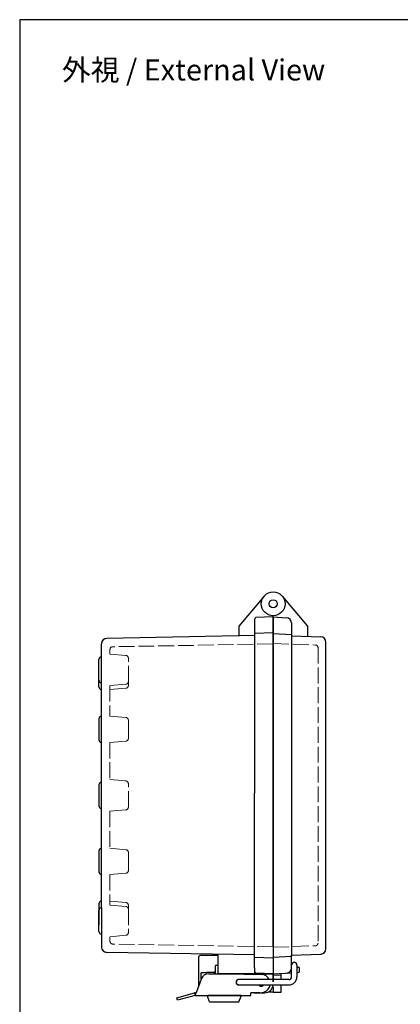
# Model space of a CAD drawing. Units: millimetres. Extents: x 0 to 1644, y 0 to 560.
# Drawn here: x 0 to 144, y 188 to 560 of the extents above; entities that cross this region are included whole.
import ezdxf

# ---------------------------------------------------------------- set-up
doc = ezdxf.new("R2010")
doc.units = ezdxf.units.MM
doc.header["$LTSCALE"] = 2
doc.linetypes.add('AM_ISO02W050x2', pattern=[3.75, 3, -0.75])
for name, color, linetype, lineweight in [('ﾄｯﾌﾟｶﾊﾞｰ', 7, 'Continuous', 25), ('ﾄｯﾌﾟｶﾊﾞｰ0', 7, 'AM_ISO02W050x2', 13), ('ﾎﾞﾃﾞｨｰ', 2, 'Continuous', 25), ('ﾎﾞﾃﾞｨｰ0', 2, 'AM_ISO02W050x2', 13), ('ﾗｯﾁ', 3, 'Continuous', 25), ('ﾗｯﾁ金具', 6, 'Continuous', 25)]:
    doc.layers.add(name, color=color, linetype=linetype, lineweight=lineweight)
doc.styles.get("Standard").update_dxf_attribs({"font": 'ISOCP.SHX', "bigfont": 'EXTFONT.SHX'})

# ---------------------------------------------------------------- blocks, each defined once
blk = doc.blocks.new('TK-A3')
blk.add_lwpolyline([(0, 0), (403, 0), (403, 280), (0, 280)], close=True)

msp = doc.modelspace()

# ---------------------------------------------------------------- linework, layer by layer
at = {"layer": 'ﾄｯﾌﾟｶﾊﾞｰ'}
for p, q in [((99.43, 341.93), (108.98, 330.55)), ((95.98, 209.27), (95.98, 334.54)), ((95.98, 334.04), (101.09, 333.77)), ((102.98, 331.77), (102.98, 327.42)), ((108.98, 330.55), (108.98, 326.75)), ((102.98, 326.96), (114.05, 326.57)), ((115.98, 208.53), (115.98, 324.57)), ((102.98, 206.15), (114.05, 206.54)), ((102.98, 201.33), (102.98, 206.15)), ((104.98, 201.59), (105.48, 201.59)), ((95.98, 199.07), (102.98, 199.43)), ((98.98, 196.87), (98.98, 199.22)), ((104.98, 199.54), (105.48, 199.56)), ((105.48, 199.56), (105.51, 199.57)), ((105.98, 200.06), (105.98, 201.09)), ((95.98, 194.07), (95.98, 192.07)), ((98.98, 192.12), (98.98, 194.87)), ((95.98, 192.07), (98.98, 192.12))]:
    msp.add_line(p, q, dxfattribs=at)
for radius in [4.5, 1.54]:
    msp.add_circle((95.98, 339.04), radius, dxfattribs=at)
for centre, radius, start, end in [((100.98, 331.77), 2, 0, 87), ((113.98, 324.57), 2, 0, 88), ((113.98, 208.53), 2, 272, 0), ((100.98, 201.33), 2, 273, 0), ((105.48, 201.09), 0.5, 0, 90), ((105.48, 200.06), 0.5, 273, 0)]:
    msp.add_arc(centre, radius, start, end, dxfattribs=at)
at = {"layer": 'ﾄｯﾌﾟｶﾊﾞｰ0'}
for p, q in [((95.98, 324), (112.02, 323.44)), ((112.98, 322.44), (112.98, 210.66)), ((95.98, 209.11), (112.02, 209.67)), ((98.98, 198.57), (95.98, 198.57))]:
    msp.add_line(p, q, dxfattribs=at)
for centre, start, end in [((111.98, 322.44), 360, 88), ((111.98, 210.66), 272, 360)]:
    msp.add_arc(centre, 1, start, end, dxfattribs=at)
at = {"layer": 'ﾎﾞﾃﾞｨｰ'}
for p, q in [((92.54, 341.93), (82.99, 330.55)), ((88.98, 201.32), (88.99, 333.31)), ((95.98, 334.04), (89.47, 333.81)), ((95.98, 266.55), (95.98, 334.54)), ((95.98, 334.04), (95.98, 196.07)), ((82.99, 330.55), (82.99, 326.81)), ((95.98, 328.09), (88.99, 327.85)), ((95.98, 327.79), (102.98, 327.42)), ((88.99, 326.98), (32.96, 325.94)), ((102.98, 327.42), (102.98, 205.68)), ((31, 319.02), (31, 323.94)), ((30, 310.09), (30, 318)), ((31, 319.02), (30.83, 318.99)), ((31, 296.52), (31, 319.02)), ((30, 307.58), (30, 315.5)), ((31, 309.07), (30.83, 309.1)), ((31, 306.57), (30.83, 306.6)), ((30, 295.51), (30, 287.59)), ((31, 296.52), (30.83, 296.49)), ((31, 271.53), (31, 296.52)), ((31, 286.57), (30.83, 286.6)), ((30, 270.51), (30, 262.59)), ((31, 271.53), (30.83, 271.5)), ((31, 246.53), (31, 271.53)), ((31, 261.58), (30.83, 261.61)), ((31, 246.53), (30.83, 246.5)), ((31, 224.04), (31, 246.53)), ((30, 245.52), (30, 237.6)), ((31, 236.58), (30.83, 236.61)), ((30, 225.52), (30, 217.6)), ((31, 226.54), (30.83, 226.51)), ((31, 224.04), (30.83, 224.01)), ((31, 224.04), (31, 209.16)), ((30, 215.1), (30, 223.02)), ((31, 214.09), (30.83, 214.12)), ((88.98, 206.19), (32.96, 207.17)), ((74.98, 206.43), (74.98, 199.07)), ((95.98, 205.02), (88.98, 205.26)), ((95.98, 205.32), (102.98, 205.68)), ((88.98, 201.32), (88.98, 200.07)), ((95.98, 199.07), (74.98, 199.07)), ((88.98, 200.07), (88.98, 199.79)), ((95.98, 199.07), (89.47, 199.29)), ((92.98, 199.07), (92.98, 199.17)), ((95.98, 194.07), (95.98, 192.07)), ((95.98, 192.07), (94.33, 192.09))]:
    msp.add_line(p, q, dxfattribs=at)
for centre, radius, start, end in [((89.49, 333.31), 0.5, 92, 180), ((33, 323.94), 2, 91, 180), ((31, 318), 1, 99.8745, 180), ((31, 310.09), 1, 180, 260.1255), ((31, 307.58), 1, 180, 260.1255), ((31, 295.51), 1, 99.8745, 180), ((31, 287.59), 1, 180, 260.1255), ((31, 270.51), 1, 99.8745, 180), ((31, 262.59), 1, 180, 260.1255), ((31, 245.52), 1, 99.8745, 180), ((31, 237.6), 1, 180, 260.1255), ((31, 225.52), 1, 99.8745, 180), ((31, 223.02), 1, 99.8745, 180), ((31, 215.1), 1, 180, 260.1255), ((33, 209.16), 2, 180, 269), ((89.48, 199.79), 0.5, 180, 268)]:
    msp.add_arc(centre, radius, start, end, dxfattribs=at)
at = {"layer": 'ﾎﾞﾃﾞｨｰ0'}
for p, q in [((34.2, 320.01), (34.2, 321.78)), ((95.98, 323.84), (35.18, 322.78)), ((40.25, 319.48), (34.2, 320.01)), ((41.16, 309.6), (41.16, 318.49)), ((41.16, 308.09), (41.16, 309.6)), ((40.25, 308.61), (34.2, 308.08)), ((34.2, 308.08), (34.2, 296.52)), ((34.2, 306.57), (40.25, 307.1)), ((34.2, 296.52), (40.25, 295.99)), ((41.16, 295), (41.16, 291.55)), ((41.16, 288.1), (41.16, 291.55)), ((34.2, 286.57), (40.25, 287.1)), ((34.2, 286.57), (34.2, 272.52)), ((34.2, 272.52), (40.25, 271.99)), ((41.16, 262.11), (41.16, 271)), ((34.2, 260.58), (40.25, 261.11)), ((34.2, 260.58), (34.2, 246.53)), ((34.2, 246.53), (40.25, 246)), ((41.16, 245.01), (41.16, 241.56)), ((41.16, 238.11), (41.16, 241.56)), ((34.2, 236.58), (40.25, 237.11)), ((34.2, 236.58), (34.2, 225.03)), ((34.2, 226.54), (40.25, 226.01)), ((40.25, 224.5), (34.2, 225.03)), ((41.16, 225.01), (41.16, 223.51)), ((41.16, 223.51), (41.16, 214.62)), ((40.25, 213.62), (34.2, 213.09)), ((34.2, 213.09), (34.2, 211.33)), ((95.98, 209.27), (35.18, 210.33))]:
    msp.add_line(p, q, dxfattribs=at)
for centre, start, end in [((35.2, 321.78), 91, 180), ((40.16, 318.49), 0, 85), ((40.16, 309.6), 275, 0), ((40.16, 308.09), 275, 0), ((40.16, 295), 0, 85), ((40.16, 288.1), 275, 0), ((40.16, 271), 0, 85), ((40.16, 262.11), 275, 0), ((40.16, 245.01), 0, 85), ((40.16, 238.11), 275, 0), ((40.16, 225.01), 0, 85), ((40.16, 223.51), 0, 85), ((40.16, 214.62), 275, 0), ((35.2, 211.33), 180, 269)]:
    msp.add_arc(centre, 1, start, end, dxfattribs=at)
at = {"layer": 'ﾗｯﾁ', "linetype": 'Continuous'}
for p, q in [((67.68, 205.07), (67.68, 194.16)), ((68.68, 206.07), (70.68, 206.07)), ((70.68, 206.07), (74.98, 206.07)), ((73.98, 201.87), (73.98, 200.07)), ((74.48, 202.37), (74.98, 202.37)), ((68.76, 199.37), (68.77, 199.41)), ((68.76, 199.01), (68.76, 199.37)), ((68.76, 198.22), (68.76, 199.01)), ((68.76, 197.41), (68.76, 198.22)), ((68.77, 199.41), (68.8, 199.44)), ((68.8, 199.44), (68.83, 199.46)), ((68.83, 199.46), (68.87, 199.48)), ((68.87, 199.48), (68.91, 199.49)), ((68.91, 199.49), (68.94, 199.51)), ((68.94, 199.51), (68.98, 199.52)), ((68.98, 199.52), (69.02, 199.53)), ((69.02, 199.53), (69.06, 199.53)), ((69.06, 199.53), (69.1, 199.54)), ((69.1, 199.54), (69.14, 199.54)), ((69.14, 199.54), (69.18, 199.55)), ((69.18, 199.55), (69.22, 199.55)), ((69.22, 199.55), (69.26, 199.56)), ((69.26, 199.56), (69.3, 199.56)), ((69.3, 199.56), (69.34, 199.56)), ((69.34, 199.56), (69.38, 199.56)), ((69.38, 199.56), (69.42, 199.56)), ((69.42, 199.56), (69.46, 199.57)), ((69.46, 199.57), (69.5, 199.57)), ((69.5, 199.57), (69.54, 199.57)), ((69.54, 199.57), (69.59, 199.57)), ((69.59, 199.57), (69.65, 199.57)), ((69.65, 199.57), (69.69, 199.57)), ((69.69, 199.57), (69.7, 199.57)), ((69.7, 199.57), (70.68, 199.57)), ((73.48, 199.57), (70.68, 199.57)), ((73.88, 199.07), (73.98, 199.07)), ((73.98, 200.07), (73.98, 199.37)), ((73.98, 199.07), (73.98, 199.37)), ((73.98, 199.07), (88.68, 199.07)), ((88.68, 199.07), (88.86, 199.07)), ((88.86, 199.87), (88.86, 199.07)), ((88.86, 199.07), (95.78, 199.07)), ((95.98, 196.87), (95.98, 198.87)), ((68.76, 197.13), (68.76, 197.41)), ((88.68, 191.87), (92.73, 191.87))]:
    msp.add_line(p, q, dxfattribs=at)
at = {"layer": 'ﾗｯﾁ'}
for p, q in [((95.98, 199.07), (74.98, 199.07)), ((95.98, 199.07), (95.98, 196.07)), ((95.98, 196.07), (95.98, 199.07))]:
    msp.add_line(p, q, dxfattribs=at)
at = {"layer": 'ﾗｯﾁ', "linetype": 'Continuous'}
for centre, radius, start, end in [((68.68, 205.07), 1, 90, 180), ((74.48, 201.87), 0.5, 90, 180), ((73.48, 200.07), 0.5, 270, 315), ((73.48, 200.07), 0.5, 315, 0), ((95.78, 198.87), 0.2, 0, 90), ((92.73, 195.12), 3.25, 270, 355.5817)]:
    msp.add_arc(centre, radius, start, end, dxfattribs=at)
at = {"layer": 'ﾗｯﾁ金具'}
for p, q in [((102.98, 197.87), (102.98, 202.37)), ((104.98, 202.37), (104.98, 197.87)), ((101.98, 196.87), (82.98, 196.87)), ((82.98, 194.87), (101.98, 194.87))]:
    msp.add_line(p, q, dxfattribs=at)
at = {"layer": 'ﾗｯﾁ金具', "linetype": 'Continuous'}
for p, q in [((71.57, 199.07), (78.48, 199.07)), ((78.48, 199.07), (78.48, 199.07)), ((78.48, 199.07), (78.48, 199.07)), ((78.48, 199.07), (91.56, 198.77)), ((68.75, 197.09), (66.85, 191.87)), ((59.46, 190.02), (66.23, 191.83)), ((59.72, 189.06), (59.46, 190.02)), ((66.48, 190.87), (59.72, 189.06)), ((66.48, 191.87), (66.85, 191.87)), ((66.48, 190.87), (66.85, 191.87)), ((66.48, 190.87), (66.48, 191.87)), ((66.48, 190.87), (87.48, 190.87)), ((71.93, 188.49), (71.09, 190.59)), ((71.98, 190.87), (71.28, 190.87)), ((77.48, 190.87), (71.98, 190.87)), ((82.98, 190.87), (77.48, 190.87)), ((83.69, 190.87), (82.98, 190.87)), ((83.03, 188.49), (83.87, 190.59)), ((87.48, 190.87), (87.48, 191.87)), ((90.93, 191.87), (87.48, 191.87)), ((82.85, 188.37), (72.12, 188.37))]:
    msp.add_line(p, q, dxfattribs=at)
at = {"layer": 'ﾗｯﾁ金具'}
for centre, radius, start, end in [((103.98, 202.37), 1, 0, 180), ((101.98, 197.87), 1, 270, 0), ((101.98, 197.87), 3, 270, 0), ((82.98, 195.87), 1.05, 72.2472, 287.7528), ((82.98, 195.87), 1, 90, 270)]:
    msp.add_arc(centre, radius, start, end, dxfattribs=at)
at = {"layer": 'ﾗｯﾁ金具', "linetype": 'Continuous'}
for centre, radius, start, end in [((71.57, 196.07), 3, 90, 160), ((91.48, 195.37), 3.4, 26.179, 88.682), ((91.48, 195.37), 1.05, 208.4369, 331.5492), ((91.48, 195.37), 3.4, 290.3641, 351.5372), ((66.48, 190.87), 1, 90, 105), ((71.28, 190.67), 0.2, 90, 201.8014), ((83.69, 190.67), 0.2, 338.1986, 90), ((90.93, 196.87), 5, 270, 290.3641), ((72.12, 188.57), 0.2, 201.8014, 270), ((82.85, 188.57), 0.2, 270, 338.1986)]:
    msp.add_arc(centre, radius, start, end, dxfattribs=at)

# ---------------------------------------------------------------- block references
at = {"lineweight": 0, "xscale": 2, "yscale": 2, "zscale": 2}
msp.add_blockref('TK-A3', (0, 0), dxfattribs=at)

# ---------------------------------------------------------------- texts
at = {"insert": (65.83, 541.01), "char_height": 8, "attachment_point": 5}
msp.add_mtext('{\\fMS Gothic|b0|i0|c128|p49;\\C0;外視 / External View}', dxfattribs=at)

doc.saveas('drawing.dxf')
